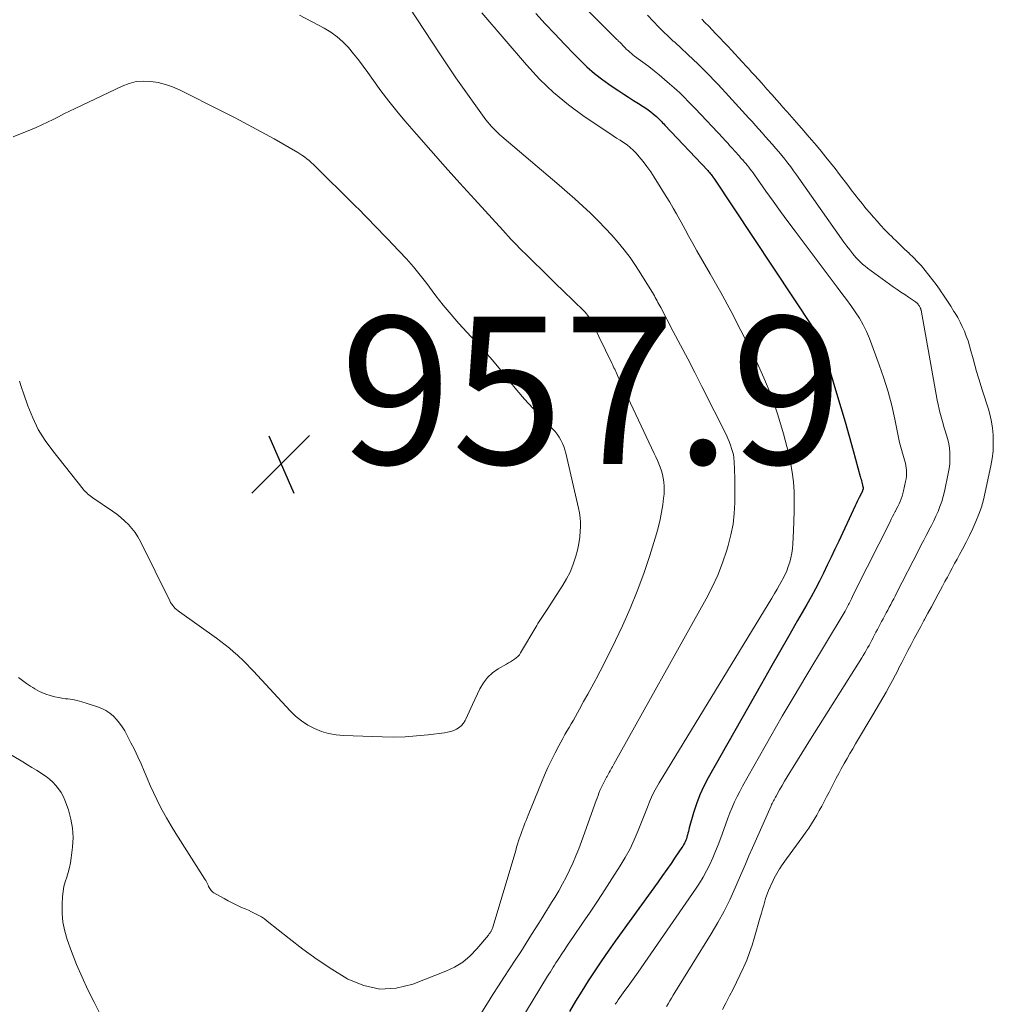
# Model space of a CAD drawing. Units: feet. Extents: x 2034995 to 2035505, y 570000 to 575006.
# Drawn here: x 2035161 to 2035293, y 574286 to 574420 of the extents above; entities that cross this region are included whole.
import ezdxf

# ---------------------------------------------------------------- set-up
doc = ezdxf.new("R2010")
doc.units = ezdxf.units.FT
doc.header["$LTSCALE"] = 100
doc.header["$MEASUREMENT"] = 0
for name, color, linetype, lineweight in [('CONTOUR INDEX', 32, 'Continuous', 25), ('CONTOUR INTERMEDIATE', 40, 'Continuous', 15), ('SPOT ELEVATION', 7, 'Continuous', 15)]:
    doc.layers.add(name, color=color, linetype=linetype, lineweight=lineweight)
doc.styles.add('slant', font='romans.shx', dxfattribs={"oblique": 14.999978})

# ---------------------------------------------------------------- blocks, each defined once
blk = doc.blocks.new('SPOT')
at = {"layer": 'SPOT ELEVATION', "lineweight": 25}
for p, q in [((-3.95, -3.95), (3.86, 3.85)), ((-1.67, 3.81), (1.74, -3.97))]:
    blk.add_line(p, q, dxfattribs=at)

msp = doc.modelspace()

# ---------------------------------------------------------------- linework, layer by layer
at = {"layer": 'CONTOUR INDEX', "elevation": 940, "flags": 128}
msp.add_lwpolyline([(2035230.95, 574420.53), (2035232.25, 574419.13), (2035233.55, 574417.74), (2035234.86, 574416.36), (2035236.18, 574414.99), (2035236.87, 574414.28), (2035237.88, 574413.3), (2035238.93, 574412.37), (2035240.04, 574411.52), (2035241.19, 574410.71), (2035242.22, 574410.03), (2035242.89, 574409.6), (2035243.55, 574409.17), (2035244.22, 574408.74), (2035244.89, 574408.32), (2035245.52, 574407.92), (2035245.87, 574407.69), (2035246.22, 574407.45), (2035246.55, 574407.19), (2035246.87, 574406.93), (2035247.15, 574406.68), (2035247.33, 574406.53), (2035247.5, 574406.37), (2035247.67, 574406.21), (2035247.83, 574406.04), (2035247.99, 574405.87), (2035248.16, 574405.71), (2035248.32, 574405.54), (2035248.48, 574405.37), (2035254.28, 574399.22), (2035254.4, 574399.1), (2035254.51, 574398.97), (2035254.61, 574398.84), (2035254.72, 574398.71), (2035254.86, 574398.52), (2035254.89, 574398.48), (2035254.92, 574398.44), (2035254.95, 574398.4), (2035254.97, 574398.36), (2035255, 574398.31), (2035255.03, 574398.27), (2035255.06, 574398.23), (2035255.09, 574398.18), (2035268.53, 574377.93), (2035268.76, 574377.57), (2035268.98, 574377.2), (2035269.18, 574376.82), (2035269.38, 574376.43), (2035269.56, 574376.04), (2035269.73, 574375.64), (2035269.87, 574375.23), (2035270.01, 574374.82), (2035271.76, 574369.01), (2035272.33, 574367.07), (2035272.9, 574365.13), (2035273.45, 574363.19), (2035274, 574361.24), (2035274.96, 574357.75), (2035275.02, 574357.55), (2035275.07, 574357.35), (2035275.12, 574357.15), (2035275.17, 574356.94), (2035275.25, 574356.57), (2035275.26, 574356.56), (2035275.26, 574356.54), (2035275.26, 574356.52), (2035275.27, 574356.5), (2035275.29, 574356.43), (2035275.29, 574356.41), (2035275.3, 574356.4), (2035275.31, 574356.38), (2035275.31, 574356.36), (2035275.33, 574356.3), (2035275.34, 574356.28), (2035275.34, 574356.26), (2035275.34, 574356.24), (2035275.34, 574356.23), (2035275.35, 574356.14), (2035275.35, 574356.12), (2035275.35, 574356.1), (2035275.34, 574356.08), (2035275.34, 574356.06), (2035275.29, 574355.84), (2035275.29, 574355.82), (2035275.28, 574355.8), (2035275.28, 574355.78), (2035275.27, 574355.76), (2035275.23, 574355.68), (2035275.23, 574355.66), (2035275.22, 574355.64), (2035275.21, 574355.63), (2035275.2, 574355.61), (2035275.16, 574355.53), (2035275.15, 574355.51), (2035275.14, 574355.49), (2035275.13, 574355.47), (2035275.12, 574355.45), (2035274.84, 574354.9), (2035274.7, 574354.61), (2035274.55, 574354.32), (2035274.41, 574354.02), (2035274.27, 574353.73), (2035272.04, 574348.97), (2035271.52, 574347.88), (2035271.01, 574346.79), (2035270.49, 574345.71), (2035269.96, 574344.63), (2035269.43, 574343.55), (2035268.88, 574342.48), (2035268.31, 574341.42), (2035267.72, 574340.37), (2035266.47, 574338.19), (2035265.25, 574336.05), (2035264.03, 574333.91), (2035262.81, 574331.77), (2035261.59, 574329.63), (2035254.35, 574316.88), (2035253.75, 574315.73), (2035253.2, 574314.56), (2035252.75, 574313.34), (2035252.35, 574312.11), (2035251.78, 574310.09), (2035251.71, 574309.84), (2035251.65, 574309.6), (2035251.58, 574309.35), (2035251.52, 574309.1), (2035251.51, 574309.04), (2035251.45, 574308.82), (2035251.38, 574308.61), (2035251.3, 574308.4), (2035251.21, 574308.2), (2035251.12, 574308), (2035251.01, 574307.8), (2035250.89, 574307.61), (2035250.77, 574307.42), (2035249.88, 574306.11), (2035249.3, 574305.27), (2035248.72, 574304.43), (2035248.13, 574303.6), (2035247.54, 574302.77), (2035242.66, 574296.03), (2035241.72, 574294.71), (2035240.78, 574293.38), (2035239.86, 574292.04), (2035238.95, 574290.68), (2035238.07, 574289.32), (2035237.19, 574287.95), (2035236.34, 574286.56), (2035235.51, 574285.16)], dxfattribs=at)
at = {"layer": 'CONTOUR INTERMEDIATE', "flags": 128}
for points, elevation in [([(2035227.82, 574431.3), (2035241.56, 574417.39), (2035241.69, 574417.26), (2035241.82, 574417.14), (2035241.95, 574417.01), (2035242.08, 574416.89), (2035242.14, 574416.83), (2035242.24, 574416.73), (2035242.34, 574416.64), (2035242.43, 574416.54), (2035242.53, 574416.44), (2035242.63, 574416.34), (2035242.73, 574416.24), (2035242.82, 574416.14), (2035242.91, 574416.04), (2035243.02, 574415.91), (2035243.13, 574415.81), (2035243.23, 574415.7), (2035243.34, 574415.6), (2035243.52, 574415.44), (2035243.72, 574415.26), (2035243.93, 574415.08), (2035244.14, 574414.91), (2035244.35, 574414.75), (2035246.27, 574413.31), (2035247, 574412.75), (2035247.71, 574412.18), (2035248.42, 574411.59), (2035249.11, 574410.99), (2035249.73, 574410.45), (2035250.1, 574410.11), (2035250.48, 574409.77), (2035250.84, 574409.41), (2035251.2, 574409.05), (2035251.55, 574408.69), (2035251.9, 574408.32), (2035252.25, 574407.95), (2035252.6, 574407.59), (2035256.36, 574403.6), (2035256.58, 574403.36), (2035256.81, 574403.12), (2035257.03, 574402.88), (2035257.25, 574402.64), (2035257.47, 574402.4), (2035257.69, 574402.16), (2035257.91, 574401.91), (2035258.13, 574401.67), (2035258.35, 574401.42), (2035258.57, 574401.17), (2035258.79, 574400.92), (2035259, 574400.68), (2035259.02, 574400.66), (2035259.23, 574400.42), (2035259.44, 574400.17), (2035259.64, 574399.93), (2035259.84, 574399.68), (2035260.04, 574399.43), (2035260.23, 574399.18), (2035260.42, 574398.92), (2035260.61, 574398.66), (2035262.17, 574396.43), (2035263.15, 574395.05), (2035264.13, 574393.69), (2035265.13, 574392.33), (2035266.13, 574390.99), (2035271.85, 574383.4), (2035272.47, 574382.57), (2035273.08, 574381.74), (2035273.69, 574380.9), (2035274.29, 574380.06), (2035274.85, 574379.19), (2035275.36, 574378.3), (2035275.81, 574377.38), (2035276.21, 574376.43), (2035277.53, 574372.89), (2035278.16, 574371.07), (2035278.74, 574369.23), (2035279.23, 574367.37), (2035279.66, 574365.49), (2035280.31, 574362.36), (2035280.38, 574362.04), (2035280.46, 574361.71), (2035280.54, 574361.39), (2035280.63, 574361.07), (2035280.63, 574361.05), (2035280.72, 574360.74), (2035280.81, 574360.44), (2035280.9, 574360.14), (2035281, 574359.83), (2035281.08, 574359.53), (2035281.15, 574359.22), (2035281.19, 574358.91), (2035281.22, 574358.59), (2035281.23, 574358.5), (2035281.23, 574358.14), (2035281.22, 574357.78), (2035281.18, 574357.43), (2035281.12, 574357.07), (2035280.84, 574355.78), (2035280.75, 574355.42), (2035280.65, 574355.06), (2035280.52, 574354.71), (2035280.38, 574354.36), (2035280.23, 574354.02), (2035280.07, 574353.68), (2035279.9, 574353.34), (2035279.73, 574353.01), (2035279.72, 574352.98), (2035279.54, 574352.64), (2035279.36, 574352.29), (2035279.18, 574351.95), (2035279.01, 574351.6), (2035274.38, 574342.4), (2035274.22, 574342.09), (2035274.07, 574341.77), (2035273.92, 574341.46), (2035273.77, 574341.15), (2035273.65, 574340.88), (2035273.56, 574340.7), (2035273.47, 574340.52), (2035273.38, 574340.35), (2035273.29, 574340.17), (2035273.2, 574339.99), (2035273.1, 574339.82), (2035273, 574339.64), (2035272.9, 574339.47), (2035267.58, 574330.63), (2035265.98, 574327.94), (2035264.39, 574325.24), (2035262.83, 574322.52), (2035261.28, 574319.8), (2035259, 574315.74), (2035258.62, 574315.03), (2035258.25, 574314.32), (2035257.92, 574313.6), (2035257.6, 574312.86), (2035257.29, 574312.12), (2035257, 574311.38), (2035256.72, 574310.63), (2035256.45, 574309.87), (2035256.04, 574308.71), (2035255.7, 574307.8), (2035255.35, 574306.9), (2035254.97, 574306.01), (2035254.57, 574305.13), (2035254.13, 574304.26), (2035253.67, 574303.41), (2035253.17, 574302.59), (2035252.64, 574301.78), (2035244.83, 574290.49), (2035244.39, 574289.87), (2035243.95, 574289.24), (2035243.5, 574288.62), (2035243.05, 574288.01), (2035242.59, 574287.38), (2035242.37, 574287.08), (2035242.15, 574286.77), (2035241.94, 574286.46), (2035241.73, 574286.15)], 936), ([(2035213.78, 574421.37), (2035217.94, 574415.03), (2035219.02, 574413.41), (2035220.12, 574411.8), (2035221.23, 574410.2), (2035222.37, 574408.62), (2035224.2, 574406.1), (2035224.44, 574405.79), (2035224.68, 574405.49), (2035224.94, 574405.2), (2035225.2, 574404.91), (2035225.48, 574404.63), (2035225.76, 574404.36), (2035226.05, 574404.1), (2035226.35, 574403.84), (2035234.12, 574397.24), (2035235.2, 574396.31), (2035236.27, 574395.37), (2035237.32, 574394.41), (2035238.36, 574393.44), (2035238.51, 574393.29), (2035239.45, 574392.37), (2035240.37, 574391.43), (2035241.26, 574390.46), (2035242.13, 574389.48), (2035242.96, 574388.45), (2035243.76, 574387.41), (2035244.5, 574386.33), (2035245.22, 574385.22), (2035246.91, 574382.45), (2035247.04, 574382.23), (2035247.17, 574382), (2035247.29, 574381.78), (2035247.41, 574381.55), (2035247.53, 574381.32), (2035247.65, 574381.09), (2035247.78, 574380.86), (2035247.9, 574380.64), (2035249.61, 574377.39), (2035250.59, 574375.54), (2035251.56, 574373.68), (2035252.51, 574371.82), (2035253.46, 574369.95), (2035256.81, 574363.34), (2035257.01, 574362.9), (2035257.2, 574362.46), (2035257.37, 574362), (2035257.52, 574361.55), (2035257.65, 574361.1), (2035257.71, 574360.86), (2035257.77, 574360.61), (2035257.8, 574360.36), (2035257.83, 574360.11), (2035257.85, 574359.86), (2035257.86, 574359.6), (2035257.87, 574359.35), (2035257.89, 574359.1), (2035257.91, 574358.36), (2035257.94, 574357.74), (2035257.95, 574357.11), (2035257.96, 574356.49), (2035257.95, 574355.87), (2035257.94, 574354.17), (2035257.87, 574352.7), (2035257.71, 574351.25), (2035257.43, 574349.82), (2035257.07, 574348.39), (2035256.87, 574347.75), (2035256.3, 574346.04), (2035255.65, 574344.37), (2035254.89, 574342.73), (2035254.07, 574341.13), (2035241.55, 574318.71), (2035241.45, 574318.53), (2035241.34, 574318.34), (2035241.24, 574318.16), (2035241.14, 574317.98), (2035241.04, 574317.8), (2035240.93, 574317.61), (2035240.83, 574317.43), (2035240.73, 574317.25), (2035240.62, 574317.06), (2035240.57, 574316.97), (2035240.52, 574316.88), (2035240.47, 574316.79), (2035240.41, 574316.7), (2035240.36, 574316.61), (2035240.31, 574316.51), (2035240.26, 574316.42), (2035240.21, 574316.33), (2035240.12, 574316.15), (2035240.03, 574315.97), (2035239.94, 574315.79), (2035239.86, 574315.6), (2035239.78, 574315.41), (2035239.66, 574315.13), (2035239.53, 574314.8), (2035239.4, 574314.47), (2035239.28, 574314.13), (2035239.16, 574313.8), (2035237.17, 574308.25), (2035236.79, 574307.26), (2035236.4, 574306.28), (2035235.98, 574305.31), (2035235.54, 574304.36), (2035235.07, 574303.41), (2035234.58, 574302.48), (2035234.07, 574301.56), (2035233.53, 574300.65), (2035233.1, 574299.96), (2035232.68, 574299.26), (2035232.25, 574298.56), (2035231.81, 574297.87), (2035231.38, 574297.17), (2035230.39, 574295.6), (2035229.65, 574294.44), (2035228.91, 574293.28), (2035228.16, 574292.12), (2035227.4, 574290.96), (2035226.64, 574289.81), (2035225.89, 574288.65), (2035225.14, 574287.49), (2035224.41, 574286.32), (2035220.8, 574280.57)], 948), ([(2035198.93, 574420.31), (2035202.25, 574418.54), (2035203.16, 574417.99), (2035204.02, 574417.37), (2035204.8, 574416.66), (2035205.54, 574415.89), (2035206.22, 574415.06), (2035206.89, 574414.22), (2035207.54, 574413.36), (2035208.17, 574412.5), (2035208.93, 574411.42), (2035209.96, 574410.02), (2035211.01, 574408.64), (2035212.09, 574407.29), (2035213.21, 574405.97), (2035214.79, 574404.14), (2035216.73, 574401.92), (2035218.68, 574399.71), (2035220.65, 574397.52), (2035222.63, 574395.34), (2035226.49, 574391.12), (2035226.86, 574390.71), (2035227.24, 574390.3), (2035227.61, 574389.89), (2035227.99, 574389.49), (2035228.37, 574389.09), (2035228.75, 574388.69), (2035229.14, 574388.29), (2035229.54, 574387.91), (2035230.72, 574386.76), (2035231.71, 574385.8), (2035232.7, 574384.84), (2035233.69, 574383.88), (2035234.68, 574382.92), (2035237.47, 574380.18), (2035237.65, 574380), (2035237.83, 574379.8), (2035237.99, 574379.6), (2035238.14, 574379.39), (2035238.28, 574379.17), (2035238.42, 574378.95), (2035238.54, 574378.73), (2035238.66, 574378.5), (2035241.26, 574373.11), (2035241.36, 574372.9), (2035241.46, 574372.69), (2035241.56, 574372.48), (2035241.66, 574372.27), (2035241.76, 574372.07), (2035241.86, 574371.86), (2035241.96, 574371.65), (2035242.06, 574371.44), (2035247.03, 574360.85), (2035247.24, 574360.38), (2035247.45, 574359.92), (2035247.64, 574359.45), (2035247.83, 574358.98), (2035247.99, 574358.5), (2035248.13, 574358.01), (2035248.23, 574357.52), (2035248.31, 574357.02), (2035248.32, 574356.95), (2035248.36, 574356.41), (2035248.38, 574355.87), (2035248.35, 574355.33), (2035248.3, 574354.8), (2035248.18, 574353.88), (2035248.02, 574352.89), (2035247.84, 574351.9), (2035247.6, 574350.93), (2035247.32, 574349.96), (2035246.41, 574347), (2035245.6, 574344.57), (2035244.72, 574342.18), (2035243.74, 574339.82), (2035242.7, 574337.49), (2035241.26, 574334.47), (2035240.74, 574333.41), (2035240.22, 574332.36), (2035239.68, 574331.31), (2035239.13, 574330.27), (2035239.1, 574330.22), (2035238.56, 574329.21), (2035238.01, 574328.2), (2035237.45, 574327.2), (2035236.89, 574326.2), (2035236.33, 574325.2), (2035236.05, 574324.7), (2035235.76, 574324.2), (2035235.48, 574323.71), (2035235.19, 574323.21), (2035234.9, 574322.72), (2035234.62, 574322.22), (2035234.35, 574321.71), (2035234.08, 574321.21), (2035233.58, 574320.25), (2035233.08, 574319.26), (2035232.6, 574318.26), (2035232.15, 574317.25), (2035231.72, 574316.22), (2035229.92, 574311.82), (2035229.77, 574311.45), (2035229.63, 574311.07), (2035229.48, 574310.7), (2035229.34, 574310.32), (2035229.2, 574309.95), (2035229.06, 574309.57), (2035228.93, 574309.19), (2035228.8, 574308.81), (2035228.77, 574308.73), (2035228.63, 574308.31), (2035228.49, 574307.88), (2035228.36, 574307.46), (2035228.23, 574307.03), (2035225.18, 574296.76), (2035225.13, 574296.63), (2035225.09, 574296.5), (2035225.04, 574296.38), (2035224.98, 574296.25), (2035224.95, 574296.17), (2035224.9, 574296.09), (2035224.86, 574296.01), (2035224.81, 574295.93), (2035224.76, 574295.85), (2035224.7, 574295.77), (2035224.65, 574295.7), (2035224.59, 574295.62), (2035224.53, 574295.55), (2035222.95, 574293.66), (2035222.04, 574292.72), (2035221.05, 574291.89), (2035219.95, 574291.21), (2035218.77, 574290.64), (2035214.3, 574288.88), (2035212.04, 574288.34), (2035209.8, 574288.21), (2035207.62, 574288.69), (2035205.47, 574289.58), (2035205.33, 574289.65), (2035203.3, 574290.91), (2035201.31, 574292.22), (2035199.38, 574293.62), (2035197.49, 574295.07), (2035194.54, 574297.45), (2035194.15, 574297.74), (2035193.74, 574298.02), (2035193.31, 574298.26), (2035192.87, 574298.48), (2035192.42, 574298.69), (2035191.97, 574298.9), (2035191.52, 574299.1), (2035191.06, 574299.3), (2035190.86, 574299.39), (2035190.31, 574299.65), (2035189.77, 574299.91), (2035189.23, 574300.19), (2035188.7, 574300.48), (2035187.3, 574301.29), (2035187.16, 574301.38), (2035187.04, 574301.48), (2035186.93, 574301.59), (2035186.83, 574301.72), (2035186.74, 574301.86), (2035186.66, 574302), (2035186.58, 574302.15), (2035186.51, 574302.3), (2035186.48, 574302.38), (2035186.39, 574302.57), (2035186.29, 574302.75), (2035186.19, 574302.94), (2035186.08, 574303.12), (2035182.14, 574309.31), (2035181.5, 574310.36), (2035180.87, 574311.42), (2035180.28, 574312.5), (2035179.71, 574313.6), (2035179.56, 574313.91), (2035179.1, 574314.86), (2035178.65, 574315.83), (2035178.23, 574316.8), (2035177.83, 574317.78), (2035177.43, 574318.76), (2035177, 574319.73), (2035176.54, 574320.69), (2035176.05, 574321.63), (2035175.2, 574323.22), (2035174.87, 574323.77), (2035174.51, 574324.29), (2035174.1, 574324.78), (2035173.66, 574325.23), (2035173.17, 574325.64), (2035172.65, 574325.99), (2035172.09, 574326.27), (2035171.51, 574326.51), (2035169.99, 574327.01), (2035169.37, 574327.19), (2035168.75, 574327.35), (2035168.11, 574327.47), (2035167.48, 574327.56), (2035167.18, 574327.59), (2035166.69, 574327.66), (2035166.2, 574327.75), (2035165.72, 574327.86), (2035165.23, 574327.99), (2035164.96, 574328.07), (2035164.62, 574328.18), (2035164.29, 574328.3), (2035163.97, 574328.44), (2035163.65, 574328.59), (2035163.34, 574328.76), (2035163.03, 574328.93), (2035162.73, 574329.11), (2035162.44, 574329.31), (2035161.88, 574329.67), (2035161.32, 574330.07), (2035160.78, 574330.48)], 952), ([(2035223.66, 574420.59), (2035229.68, 574413.55), (2035231.47, 574411.62), (2035233.36, 574409.79), (2035235.39, 574408.13), (2035237.52, 574406.57), (2035240.98, 574404.25), (2035241.45, 574403.93), (2035241.92, 574403.62), (2035242.4, 574403.32), (2035242.87, 574403.01), (2035243.33, 574402.69), (2035243.77, 574402.35), (2035244.18, 574401.97), (2035244.56, 574401.56), (2035244.96, 574401.1), (2035245.51, 574400.44), (2035246.04, 574399.76), (2035246.54, 574399.05), (2035247.02, 574398.33), (2035248.64, 574395.72), (2035249.12, 574394.94), (2035249.59, 574394.14), (2035250.05, 574393.34), (2035250.49, 574392.54), (2035250.67, 574392.21), (2035251.2, 574391.24), (2035251.73, 574390.27), (2035252.28, 574389.31), (2035252.82, 574388.34), (2035254.62, 574385.21), (2035256.05, 574382.67), (2035257.44, 574380.11), (2035258.79, 574377.53), (2035260.11, 574374.93), (2035260.8, 574373.53), (2035261.91, 574371.1), (2035262.92, 574368.62), (2035263.78, 574366.1), (2035264.54, 574363.53), (2035265.22, 574360.92), (2035265.51, 574359.63), (2035265.75, 574358.32), (2035265.89, 574357), (2035265.98, 574355.67), (2035266, 574354.34), (2035266.01, 574353), (2035265.97, 574351.67), (2035265.92, 574350.34), (2035265.82, 574348.59), (2035265.77, 574347.96), (2035265.69, 574347.34), (2035265.56, 574346.72), (2035265.41, 574346.11), (2035265.21, 574345.51), (2035264.99, 574344.92), (2035264.73, 574344.35), (2035264.44, 574343.78), (2035264.38, 574343.67), (2035264.03, 574343.06), (2035263.69, 574342.45), (2035263.33, 574341.85), (2035262.97, 574341.25), (2035247.67, 574316.19), (2035247.31, 574315.56), (2035246.96, 574314.92), (2035246.65, 574314.26), (2035246.36, 574313.59), (2035246.09, 574312.91), (2035245.82, 574312.23), (2035245.56, 574311.55), (2035245.29, 574310.87), (2035244.84, 574309.71), (2035244.32, 574308.47), (2035243.74, 574307.25), (2035243.1, 574306.07), (2035242.4, 574304.91), (2035241.29, 574303.17), (2035240.31, 574301.66), (2035239.32, 574300.15), (2035238.32, 574298.65), (2035237.31, 574297.15), (2035236.08, 574295.35), (2035235.68, 574294.76), (2035235.28, 574294.17), (2035234.88, 574293.57), (2035234.48, 574292.98), (2035234.09, 574292.38), (2035233.89, 574292.08), (2035233.69, 574291.78), (2035233.5, 574291.48), (2035233.31, 574291.17), (2035233.12, 574290.87), (2035232.93, 574290.56), (2035232.74, 574290.26), (2035232.56, 574289.95), (2035227.77, 574282.04)], 944), ([(2035246.11, 574420.29), (2035247.63, 574418.68), (2035247.9, 574418.41), (2035248.17, 574418.13), (2035248.44, 574417.87), (2035248.72, 574417.61), (2035249, 574417.35), (2035249.28, 574417.09), (2035249.56, 574416.83), (2035249.84, 574416.57), (2035252.33, 574414.25), (2035252.9, 574413.72), (2035253.46, 574413.17), (2035254.01, 574412.62), (2035254.56, 574412.06), (2035255.1, 574411.5), (2035255.64, 574410.93), (2035256.17, 574410.36), (2035256.7, 574409.79), (2035257.6, 574408.82), (2035258.06, 574408.33), (2035258.51, 574407.83), (2035258.97, 574407.34), (2035259.42, 574406.84), (2035259.87, 574406.34), (2035260.33, 574405.84), (2035260.77, 574405.33), (2035261.22, 574404.83), (2035261.67, 574404.32), (2035262.12, 574403.81), (2035262.57, 574403.3), (2035263.02, 574402.8), (2035263.05, 574402.76), (2035263.48, 574402.26), (2035263.91, 574401.77), (2035264.33, 574401.26), (2035264.74, 574400.75), (2035265.15, 574400.24), (2035265.54, 574399.72), (2035265.93, 574399.19), (2035266.31, 574398.66), (2035272.74, 574389.5), (2035273.13, 574388.97), (2035273.53, 574388.45), (2035273.95, 574387.94), (2035274.38, 574387.45), (2035274.7, 574387.1), (2035274.99, 574386.8), (2035275.29, 574386.51), (2035275.61, 574386.24), (2035275.94, 574385.99), (2035279.45, 574383.47), (2035279.97, 574383.11), (2035280.48, 574382.74), (2035281.01, 574382.39), (2035281.53, 574382.04), (2035282.47, 574381.41), (2035282.52, 574381.37), (2035282.57, 574381.33), (2035282.62, 574381.29), (2035282.67, 574381.24), (2035282.72, 574381.19), (2035282.76, 574381.14), (2035282.8, 574381.08), (2035282.84, 574381.03), (2035282.86, 574381), (2035282.9, 574380.94), (2035282.94, 574380.87), (2035282.99, 574380.81), (2035283.03, 574380.75), (2035283.04, 574380.72), (2035283.07, 574380.67), (2035283.1, 574380.62), (2035283.13, 574380.56), (2035283.15, 574380.5), (2035283.17, 574380.45), (2035283.19, 574380.39), (2035283.2, 574380.33), (2035283.22, 574380.27), (2035285.41, 574368.1), (2035285.53, 574367.49), (2035285.66, 574366.88), (2035285.81, 574366.28), (2035285.97, 574365.68), (2035285.98, 574365.63), (2035286.15, 574365.06), (2035286.32, 574364.48), (2035286.5, 574363.91), (2035286.67, 574363.34), (2035286.83, 574362.76), (2035286.96, 574362.18), (2035287.05, 574361.59), (2035287.1, 574360.99), (2035287.11, 574360.83), (2035287.12, 574360.15), (2035287.1, 574359.47), (2035287.02, 574358.8), (2035286.91, 574358.13), (2035286.38, 574355.68), (2035286.21, 574355), (2035286.02, 574354.32), (2035285.78, 574353.65), (2035285.52, 574353), (2035285.23, 574352.35), (2035284.93, 574351.71), (2035284.61, 574351.07), (2035284.28, 574350.44), (2035284.26, 574350.4), (2035283.92, 574349.75), (2035283.57, 574349.1), (2035283.24, 574348.45), (2035282.9, 574347.79), (2035279.89, 574341.9), (2035279.7, 574341.52), (2035279.5, 574341.14), (2035279.3, 574340.76), (2035279.1, 574340.38), (2035278.9, 574340), (2035278.69, 574339.62), (2035278.49, 574339.24), (2035278.29, 574338.86), (2035278.25, 574338.8), (2035278.06, 574338.43), (2035277.86, 574338.07), (2035277.67, 574337.71), (2035277.48, 574337.35), (2035277.29, 574336.98), (2035277.1, 574336.62), (2035276.91, 574336.26), (2035276.73, 574335.89), (2035276.71, 574335.86), (2035276.53, 574335.52), (2035276.35, 574335.17), (2035276.16, 574334.83), (2035275.97, 574334.49), (2035275.77, 574334.15), (2035275.57, 574333.81), (2035275.37, 574333.47), (2035275.16, 574333.14), (2035268.23, 574322.09), (2035267.63, 574321.15), (2035267.04, 574320.21), (2035266.45, 574319.26), (2035265.86, 574318.32), (2035265.4, 574317.57), (2035265.05, 574317), (2035264.7, 574316.42), (2035264.36, 574315.83), (2035264.02, 574315.24), (2035263.54, 574314.39), (2035263.45, 574314.23), (2035263.36, 574314.06), (2035263.28, 574313.9), (2035263.19, 574313.73), (2035263.11, 574313.57), (2035263.03, 574313.4), (2035262.95, 574313.23), (2035262.87, 574313.06), (2035260.37, 574307.39), (2035259.87, 574306.28), (2035259.38, 574305.16), (2035258.9, 574304.04), (2035258.41, 574302.91), (2035257.99, 574301.94), (2035257.26, 574300.34), (2035256.49, 574298.78), (2035255.65, 574297.24), (2035254.76, 574295.73), (2035249.61, 574287.39), (2035249.38, 574287), (2035249.14, 574286.62), (2035248.9, 574286.23), (2035248.67, 574285.84)], 932), ([(2035253.5, 574419.74), (2035253.95, 574419.26), (2035254.41, 574418.78), (2035254.87, 574418.3), (2035255.33, 574417.82), (2035255.44, 574417.7), (2035255.96, 574417.16), (2035256.48, 574416.62), (2035256.99, 574416.08), (2035257.5, 574415.53), (2035258.92, 574414.01), (2035259.14, 574413.77), (2035259.36, 574413.53), (2035259.58, 574413.29), (2035259.8, 574413.05), (2035260.02, 574412.81), (2035260.23, 574412.57), (2035260.45, 574412.33), (2035260.67, 574412.09), (2035261.6, 574411.05), (2035262.28, 574410.28), (2035262.96, 574409.52), (2035263.64, 574408.75), (2035264.32, 574407.99), (2035264.38, 574407.92), (2035265.03, 574407.19), (2035265.68, 574406.45), (2035266.33, 574405.72), (2035266.98, 574404.98), (2035267.07, 574404.87), (2035267.73, 574404.12), (2035268.39, 574403.36), (2035269.03, 574402.6), (2035269.67, 574401.83), (2035270.31, 574401.05), (2035270.93, 574400.27), (2035271.55, 574399.49), (2035272.16, 574398.69), (2035273.26, 574397.24), (2035273.75, 574396.61), (2035274.24, 574395.97), (2035274.74, 574395.34), (2035275.25, 574394.71), (2035275.31, 574394.63), (2035275.79, 574394.05), (2035276.27, 574393.48), (2035276.76, 574392.91), (2035277.26, 574392.34), (2035277.76, 574391.79), (2035278.27, 574391.24), (2035278.79, 574390.7), (2035279.32, 574390.17), (2035279.36, 574390.14), (2035279.91, 574389.6), (2035280.47, 574389.06), (2035281.03, 574388.53), (2035281.59, 574388), (2035281.62, 574387.98), (2035282.18, 574387.43), (2035282.73, 574386.86), (2035283.26, 574386.28), (2035283.78, 574385.68), (2035284.28, 574385.04), (2035284.77, 574384.41), (2035285.24, 574383.77), (2035285.71, 574383.12), (2035285.87, 574382.89), (2035286.33, 574382.2), (2035286.79, 574381.51), (2035287.24, 574380.82), (2035287.68, 574380.12), (2035287.82, 574379.9), (2035288.18, 574379.3), (2035288.51, 574378.68), (2035288.81, 574378.06), (2035289.1, 574377.42), (2035289.35, 574376.77), (2035289.59, 574376.11), (2035289.79, 574375.45), (2035289.98, 574374.77), (2035290.26, 574373.69), (2035290.49, 574372.82), (2035290.74, 574371.95), (2035291, 574371.09), (2035291.27, 574370.23), (2035291.28, 574370.2), (2035291.55, 574369.36), (2035291.82, 574368.52), (2035292.09, 574367.68), (2035292.35, 574366.84), (2035292.58, 574365.99), (2035292.77, 574365.14), (2035292.9, 574364.27), (2035292.98, 574363.39), (2035293, 574363.15), (2035293.01, 574362.15), (2035292.98, 574361.15), (2035292.86, 574360.17), (2035292.69, 574359.18), (2035291.92, 574355.59), (2035291.68, 574354.58), (2035291.39, 574353.58), (2035291.04, 574352.6), (2035290.65, 574351.64), (2035290.22, 574350.69), (2035289.78, 574349.74), (2035289.31, 574348.81), (2035288.82, 574347.89), (2035288.42, 574347.14), (2035288.09, 574346.53), (2035287.76, 574345.92), (2035287.44, 574345.32), (2035287.11, 574344.71), (2035286.79, 574344.1), (2035286.46, 574343.49), (2035286.13, 574342.88), (2035285.81, 574342.27), (2035285.53, 574341.77), (2035285.07, 574340.91), (2035284.61, 574340.05), (2035284.14, 574339.19), (2035283.67, 574338.33), (2035283.6, 574338.2), (2035283.17, 574337.39), (2035282.73, 574336.58), (2035282.3, 574335.76), (2035281.87, 574334.95), (2035281.44, 574334.13), (2035281.01, 574333.31), (2035280.59, 574332.49), (2035280.17, 574331.68), (2035280.14, 574331.62), (2035279.73, 574330.83), (2035279.32, 574330.05), (2035278.9, 574329.26), (2035278.47, 574328.48), (2035278.03, 574327.7), (2035277.59, 574326.93), (2035277.14, 574326.16), (2035276.69, 574325.4), (2035274.33, 574321.47), (2035273.94, 574320.81), (2035273.55, 574320.15), (2035273.17, 574319.48), (2035272.79, 574318.82), (2035272.73, 574318.72), (2035272.39, 574318.1), (2035272.05, 574317.47), (2035271.72, 574316.84), (2035271.39, 574316.21), (2035271.06, 574315.57), (2035270.74, 574314.94), (2035270.41, 574314.31), (2035270.09, 574313.67), (2035270.07, 574313.64), (2035269.75, 574313.03), (2035269.41, 574312.42), (2035269.07, 574311.82), (2035268.72, 574311.22), (2035268.35, 574310.64), (2035267.97, 574310.05), (2035267.58, 574309.48), (2035267.18, 574308.92), (2035264.97, 574305.9), (2035264.73, 574305.57), (2035264.5, 574305.25), (2035264.28, 574304.92), (2035264.06, 574304.58), (2035264.02, 574304.51), (2035263.83, 574304.21), (2035263.65, 574303.9), (2035263.48, 574303.58), (2035263.31, 574303.26), (2035263.15, 574302.94), (2035263, 574302.62), (2035262.84, 574302.29), (2035262.69, 574301.97), (2035262.67, 574301.92), (2035262.51, 574301.57), (2035262.37, 574301.21), (2035262.24, 574300.85), (2035262.13, 574300.49), (2035262.03, 574300.14), (2035261.87, 574299.6), (2035261.71, 574299.05), (2035261.56, 574298.51), (2035261.4, 574297.97), (2035260.64, 574295.24), (2035260.31, 574294.19), (2035259.96, 574293.16), (2035259.56, 574292.14), (2035259.13, 574291.13), (2035259.09, 574291.04), (2035258.64, 574290.09), (2035258.19, 574289.15), (2035257.72, 574288.22), (2035257.23, 574287.3), (2035257.18, 574287.2), (2035256.72, 574286.32), (2035256.28, 574285.44)], 928), ([(2035160.06, 574403.8), (2035162.44, 574404.75), (2035163.21, 574405.08), (2035163.98, 574405.41), (2035164.73, 574405.77), (2035165.48, 574406.14), (2035166.22, 574406.52), (2035166.96, 574406.9), (2035167.71, 574407.27), (2035168.46, 574407.63), (2035174.86, 574410.68), (2035175.8, 574411.04), (2035176.76, 574411.28), (2035177.75, 574411.35), (2035178.75, 574411.32), (2035179.76, 574411.14), (2035180.74, 574410.9), (2035181.7, 574410.56), (2035182.63, 574410.15), (2035188.38, 574407.29), (2035190.17, 574406.37), (2035191.95, 574405.44), (2035193.71, 574404.48), (2035195.47, 574403.51), (2035198.66, 574401.69), (2035198.81, 574401.6), (2035198.95, 574401.51), (2035199.1, 574401.42), (2035199.24, 574401.32), (2035199.6, 574401.06), (2035199.91, 574400.82), (2035200.22, 574400.58), (2035200.51, 574400.32), (2035200.8, 574400.05), (2035206.42, 574394.48), (2035207.07, 574393.83), (2035207.71, 574393.19), (2035208.34, 574392.54), (2035208.98, 574391.88), (2035209.61, 574391.23), (2035210.24, 574390.57), (2035210.87, 574389.92), (2035211.5, 574389.26), (2035212.43, 574388.29), (2035213.41, 574387.24), (2035214.36, 574386.16)], 956), ([(2035214.36, 574386.16), (2035215.27, 574385.04), (2035216.16, 574383.9), (2035216.91, 574382.9), (2035217.4, 574382.25), (2035217.9, 574381.61), (2035218.41, 574380.97), (2035218.93, 574380.34), (2035219.46, 574379.72), (2035219.99, 574379.11), (2035220.54, 574378.5), (2035221.08, 574377.9), (2035222.79, 574376.06), (2035223.94, 574374.79), (2035225.07, 574373.5), (2035226.17, 574372.18), (2035227.25, 574370.85), (2035227.36, 574370.72), (2035228.39, 574369.46), (2035229.44, 574368.22), (2035230.54, 574367.01), (2035231.65, 574365.83), (2035233.26, 574364.17), (2035233.57, 574363.82), (2035233.86, 574363.45), (2035234.13, 574363.06), (2035234.37, 574362.65), (2035234.58, 574362.22), (2035234.76, 574361.79), (2035234.91, 574361.34), (2035235.03, 574360.89), (2035236.77, 574353.43), (2035236.89, 574352.79), (2035236.98, 574352.14), (2035237.01, 574351.49), (2035237.01, 574350.84), (2035236.99, 574350.38), (2035236.92, 574349.5), (2035236.81, 574348.63), (2035236.62, 574347.76), (2035236.4, 574346.91), (2035236.32, 574346.66), (2035235.98, 574345.7), (2035235.6, 574344.77), (2035235.13, 574343.87), (2035234.62, 574343), (2035232.49, 574339.7), (2035232.31, 574339.43), (2035232.13, 574339.16), (2035231.95, 574338.89), (2035231.77, 574338.62), (2035231.59, 574338.35), (2035231.42, 574338.08), (2035231.25, 574337.81), (2035231.08, 574337.53), (2035228.9, 574333.82), (2035228.73, 574333.56), (2035228.53, 574333.33), (2035228.31, 574333.12), (2035228.06, 574332.94), (2035227.8, 574332.77), (2035227.54, 574332.6), (2035227.27, 574332.44), (2035227, 574332.28), (2035225.86, 574331.64), (2035225.09, 574331.1), (2035224.41, 574330.48), (2035223.85, 574329.75), (2035223.38, 574328.93), (2035222.39, 574326.8), (2035222.16, 574326.31), (2035221.93, 574325.82), (2035221.7, 574325.33), (2035221.46, 574324.84), (2035221.37, 574324.65), (2035221.15, 574324.29), (2035220.89, 574323.97), (2035220.57, 574323.7), (2035220.22, 574323.48), (2035219.82, 574323.3), (2035219.42, 574323.16), (2035219, 574323.05), (2035218.58, 574322.98), (2035216.34, 574322.7), (2035214.79, 574322.54), (2035213.23, 574322.43), (2035211.68, 574322.4), (2035210.12, 574322.41), (2035204.89, 574322.59), (2035203.87, 574322.69), (2035202.86, 574322.87), (2035201.89, 574323.17), (2035200.93, 574323.54), (2035200.03, 574324.03), (2035199.17, 574324.58), (2035198.38, 574325.23), (2035197.64, 574325.94), (2035192.67, 574331.31), (2035192.41, 574331.59), (2035192.14, 574331.87), (2035191.88, 574332.15), (2035191.61, 574332.43), (2035191.35, 574332.71), (2035191.07, 574332.98), (2035190.79, 574333.24), (2035190.5, 574333.5), (2035189.96, 574333.97), (2035189.4, 574334.45), (2035188.82, 574334.92), (2035188.23, 574335.37), (2035187.63, 574335.81), (2035182.63, 574339.36), (2035182.43, 574339.51), (2035182.23, 574339.68), (2035182.05, 574339.85), (2035181.88, 574340.04), (2035181.71, 574340.23), (2035181.56, 574340.44), (2035181.43, 574340.65), (2035181.31, 574340.88), (2035177.32, 574348.91), (2035176.98, 574349.53), (2035176.6, 574350.12), (2035176.17, 574350.67), (2035175.71, 574351.2), (2035175.2, 574351.69), (2035174.67, 574352.16), (2035174.12, 574352.6), (2035173.55, 574353.02), (2035170.89, 574354.86), (2035170.71, 574354.99), (2035170.53, 574355.12), (2035170.35, 574355.25), (2035170.17, 574355.39), (2035170.01, 574355.54), (2035169.84, 574355.69), (2035169.69, 574355.85), (2035169.55, 574356.02), (2035165.43, 574361.19), (2035164.41, 574362.62), (2035163.48, 574364.11), (2035162.72, 574365.68), (2035162.05, 574367.31), (2035161.5, 574368.9), (2035161.21, 574369.78), (2035160.94, 574370.68)], 956), ([(2035171.98, 574284.63), (2035171.04, 574286.44), (2035170.21, 574288.13), (2035169.41, 574289.83), (2035168.68, 574291.57), (2035168, 574293.32), (2035167.41, 574294.93), (2035167.06, 574296.09), (2035166.81, 574297.27), (2035166.71, 574298.47), (2035166.71, 574299.68), (2035166.78, 574300.78), (2035166.85, 574301.45), (2035166.96, 574302.11), (2035167.12, 574302.76), (2035167.33, 574303.4), (2035167.54, 574304.05), (2035167.72, 574304.7), (2035167.85, 574305.36), (2035167.96, 574306.03), (2035168.13, 574307.48), (2035168.2, 574308.76), (2035168.14, 574310.03), (2035167.91, 574311.27), (2035167.56, 574312.51), (2035167.07, 574313.83), (2035166.84, 574314.37), (2035166.57, 574314.89), (2035166.24, 574315.38), (2035165.87, 574315.84), (2035165.46, 574316.27), (2035165.02, 574316.67), (2035164.56, 574317.03), (2035164.07, 574317.37), (2035163.85, 574317.51), (2035163.24, 574317.9), (2035162.62, 574318.28), (2035162, 574318.65), (2035161.38, 574319.03), (2035153.41, 574323.74)], 948)]:
    msp.add_lwpolyline(points, dxfattribs=dict(at, elevation=elevation))

# ---------------------------------------------------------------- block references
at = {"layer": 'SPOT ELEVATION'}
msp.add_blockref('SPOT', (2035196.41, 574359.42, 957.9), dxfattribs=at)

# ---------------------------------------------------------------- texts
at = {"layer": 'SPOT ELEVATION', "style": 'slant', "oblique": 15}
msp.add_text('957.9', height=20, dxfattribs=at).set_placement((2035204.41, 574359.42, 957.9))

doc.saveas('drawing.dxf')
